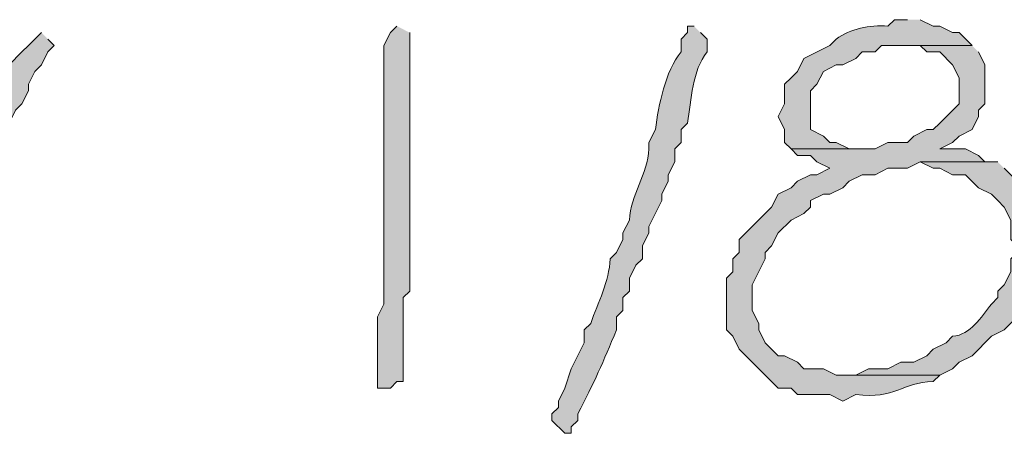
# Model space of a CAD drawing. Units: inches. Extents: x -61 to 673, y 119 to 673.
# Drawn here: x 209 to 218, y 128 to 132 of the extents above; entities that cross this region are included whole.
import ezdxf

# ---------------------------------------------------------------- set-up
doc = ezdxf.new("R2010")
doc.units = ezdxf.units.IN
doc.header["$MEASUREMENT"] = 0
doc.layers.add('Layer 1', color=7, linetype='Continuous')

msp = doc.modelspace()

# ---------------------------------------------------------------- hatches: boundary and pattern name
at = {"layer": 'Layer 1', "true_color": 0xffffff}
h = msp.add_hatch(color=7, dxfattribs=at)
edge = h.paths.add_edge_path()
edge.add_spline(control_points=[(212.3096, 131.7305), (212.3096, 131.7305), (212.25, 131.6699), (212.25, 131.6699), (212.25, 131.6699), (212.1899, 131.5498), (212.1899, 131.5498), (212.1899, 131.0898), (212.1899, 130.6299), (212.1899, 130.1699), (212.1899, 130.1699), (212.1899, 129.8701), (212.1899, 129.8701), (212.1899, 129.71), (212.1899, 129.5498), (212.1899, 129.3906), (212.1899, 129.3906), (212.1899, 129.1504), (212.1899, 129.1504), (212.1899, 129.1504), (212.1299, 129.0303), (212.1299, 129.0303), (212.1299, 129.0303), (212.1299, 128.3701), (212.1299, 128.3701), (212.1299, 128.3701), (212.25, 128.3701), (212.25, 128.3701), (212.25, 128.3701), (212.3096, 128.4297), (212.3096, 128.4297), (212.3096, 128.4297), (212.3696, 128.4297), (212.3696, 128.4297), (212.3696, 128.4297), (212.3696, 129.21), (212.3696, 129.21), (212.3696, 129.21), (212.4297, 129.2705), (212.4297, 129.2705), (212.4297, 129.2705), (212.4297, 129.3906), (212.4297, 129.3906), (212.4297, 129.5703), (212.4297, 129.75), (212.4297, 129.9297), (212.4297, 129.9297), (212.4297, 130.2305), (212.4297, 130.2305), (212.4297, 130.6504), (212.4297, 131.0703), (212.4297, 131.4902), (212.4297, 131.4902), (212.4297, 131.6699), (212.4297, 131.6699)], knot_values=[0, 0, 0, 0, 1, 1, 1, 2, 2, 2, 3, 3, 3, 4, 4, 4, 5, 5, 5, 6, 6, 6, 7, 7, 7, 8, 8, 8, 9, 9, 9, 10, 10, 10, 11, 11, 11, 12, 12, 12, 13, 13, 13, 14, 14, 14, 15, 15, 15, 16, 16, 16, 17, 17, 17, 18, 18, 18, 18], degree=3, periodic=0)
edge.add_line((212.4297, 131.6699), (212.3096, 131.7305))
h = msp.add_hatch(color=7, dxfattribs=at)
edge = h.paths.add_edge_path()
edge.add_spline(control_points=[(215.0698, 131.7305), (215.0698, 131.7305), (215.0098, 131.7305), (215.0098, 131.7305), (215.0098, 131.7305), (215.0098, 131.6699), (215.0098, 131.6699), (215.0098, 131.6699), (214.9497, 131.6104), (214.9497, 131.6104), (214.9497, 131.6104), (214.9497, 131.4902), (214.9497, 131.4902), (214.7988, 131.3086), (214.7417, 130.9971), (214.71, 130.7705), (214.71, 130.7705), (214.6499, 130.6504), (214.6499, 130.6504), (214.6499, 130.6504), (214.6499, 130.5898), (214.6499, 130.5898), (214.6367, 130.3555), (214.4829, 130.165), (214.4697, 129.9297), (214.4697, 129.9297), (214.4097, 129.8105), (214.4097, 129.8105), (214.4097, 129.8105), (214.4097, 129.75), (214.4097, 129.75), (214.4097, 129.75), (214.3496, 129.6299), (214.3496, 129.6299), (214.3496, 129.6299), (214.2896, 129.5703), (214.2896, 129.5703), (214.2837, 129.3604), (214.1777, 129.166), (214.1099, 128.9697), (214.1099, 128.9697), (214.0498, 128.9102), (214.0498, 128.9102), (214.0498, 128.9102), (214.0498, 128.79), (214.0498, 128.79), (214.0498, 128.79), (213.9297, 128.5498), (213.9297, 128.5498), (213.9297, 128.5498), (213.8696, 128.3701), (213.8696, 128.3701), (213.8696, 128.3701), (213.8096, 128.25), (213.8096, 128.25), (213.8096, 128.25), (213.8096, 128.1904), (213.8096, 128.1904), (213.8096, 128.1904), (213.75, 128.1299), (213.75, 128.1299), (213.75, 128.1299), (213.75, 128.0703), (213.75, 128.0703), (213.75, 128.0703), (213.8696, 127.9502), (213.8696, 127.9502), (213.8696, 127.9502), (213.9297, 127.9502), (213.9297, 127.9502), (213.9297, 127.9502), (213.9297, 128.0098), (213.9297, 128.0098), (213.9297, 128.0098), (213.9897, 128.0703), (213.9897, 128.0703), (213.9897, 128.0703), (213.9897, 128.1299), (213.9897, 128.1299), (214.1426, 128.418), (214.2246, 128.6133), (214.3496, 128.9102), (214.3496, 128.9102), (214.3496, 129.0303), (214.3496, 129.0303), (214.3496, 129.0303), (214.4097, 129.0898), (214.4097, 129.0898), (214.4097, 129.0898), (214.4097, 129.21), (214.4097, 129.21), (214.4097, 129.21), (214.4697, 129.2705), (214.4697, 129.2705), (214.4697, 129.2705), (214.4697, 129.3906), (214.4697, 129.3906), (214.4697, 129.3906), (214.5298, 129.5098), (214.5298, 129.5098), (214.5298, 129.5098), (214.5898, 129.5703), (214.5898, 129.5703), (214.5898, 129.5703), (214.5898, 129.6904), (214.5898, 129.6904), (214.5898, 129.6904), (214.6499, 129.8105), (214.6499, 129.8105), (214.6499, 129.8105), (214.6499, 129.8701), (214.6499, 129.8701), (214.6499, 129.8701), (214.77, 130.1104), (214.77, 130.1104), (214.77, 130.1104), (214.77, 130.1699), (214.77, 130.1699), (214.77, 130.1699), (214.8296, 130.29), (214.8296, 130.29), (214.8296, 130.29), (214.8296, 130.3506), (214.8296, 130.3506), (214.8296, 130.3506), (214.8896, 130.4697), (214.8896, 130.4697), (214.8896, 130.4697), (214.8896, 130.5898), (214.8896, 130.5898), (214.8896, 130.5898), (214.9497, 130.6504), (214.9497, 130.6504), (214.9497, 130.6504), (214.9497, 130.7705), (214.9497, 130.7705), (214.9497, 130.7705), (215.0098, 130.8301), (215.0098, 130.8301), (215.041, 131.0479), (215.0547, 131.3184), (215.1899, 131.4902), (215.1899, 131.4902), (215.1899, 131.6104), (215.1899, 131.6104), (215.1899, 131.6104), (215.1299, 131.6699), (215.1299, 131.6699)], knot_values=[0, 0, 0, 0, 1, 1, 1, 2, 2, 2, 3, 3, 3, 4, 4, 4, 5, 5, 5, 6, 6, 6, 7, 7, 7, 8, 8, 8, 9, 9, 9, 10, 10, 10, 11, 11, 11, 12, 12, 12, 13, 13, 13, 14, 14, 14, 15, 15, 15, 16, 16, 16, 17, 17, 17, 18, 18, 18, 19, 19, 19, 20, 20, 20, 21, 21, 21, 22, 22, 22, 23, 23, 23, 24, 24, 24, 25, 25, 25, 26, 26, 26, 27, 27, 27, 28, 28, 28, 29, 29, 29, 30, 30, 30, 31, 31, 31, 32, 32, 32, 33, 33, 33, 34, 34, 34, 35, 35, 35, 36, 36, 36, 37, 37, 37, 38, 38, 38, 39, 39, 39, 40, 40, 40, 41, 41, 41, 42, 42, 42, 43, 43, 43, 44, 44, 44, 45, 45, 45, 46, 46, 46, 47, 47, 47, 48, 48, 48, 49, 49, 49, 49], degree=3, periodic=0)
edge.add_line((215.1299, 131.6699), (215.0698, 131.7305))
h = msp.add_hatch(color=7, dxfattribs=at)
edge = h.paths.add_edge_path()
edge.add_spline(control_points=[(217.0498, 131.79), (217.0498, 131.79), (216.9297, 131.79), (216.9297, 131.79), (216.9297, 131.79), (216.8696, 131.7305), (216.8696, 131.7305), (216.6948, 131.7412), (216.521, 131.7061), (216.3896, 131.6104), (216.3896, 131.6104), (216.3296, 131.5498), (216.3296, 131.5498), (216.3296, 131.5498), (216.0898, 131.4297), (216.0898, 131.4297), (216.0898, 131.4297), (216.0298, 131.3105), (216.0298, 131.3105), (216.0298, 131.3105), (215.9697, 131.25), (215.9697, 131.25), (215.9697, 131.25), (215.9097, 131.1904), (215.9097, 131.1904), (215.9097, 131.1904), (215.9097, 131.0098), (215.9097, 131.0098), (215.9097, 131.0098), (215.8496, 130.8906), (215.8496, 130.8906), (215.8496, 130.8906), (215.9097, 130.7705), (215.9097, 130.7705), (215.9097, 130.7705), (215.9097, 130.6504), (215.9097, 130.6504), (215.9097, 130.6504), (215.9697, 130.5898), (215.9697, 130.5898), (215.9697, 130.5898), (216.6299, 130.5898), (216.6299, 130.5898), (216.6299, 130.5898), (216.5098, 130.5898), (216.5098, 130.5898), (216.5098, 130.5898), (216.3896, 130.6504), (216.3896, 130.6504), (216.3896, 130.6504), (216.3296, 130.6504), (216.3296, 130.6504), (216.3296, 130.6504), (216.27, 130.71), (216.27, 130.71), (216.27, 130.71), (216.1499, 130.7705), (216.1499, 130.7705), (216.1499, 130.7705), (216.1499, 131.1299), (216.1499, 131.1299), (216.1499, 131.1299), (216.21, 131.1904), (216.21, 131.1904), (216.21, 131.1904), (216.27, 131.3105), (216.27, 131.3105), (216.27, 131.3105), (216.3896, 131.3701), (216.3896, 131.3701), (216.3896, 131.3701), (216.4497, 131.3701), (216.4497, 131.3701), (216.4497, 131.3701), (216.5698, 131.4297), (216.5698, 131.4297), (216.5698, 131.4297), (216.6299, 131.4902), (216.6299, 131.4902), (216.6299, 131.4902), (216.75, 131.4902), (216.75, 131.4902), (216.75, 131.4902), (216.8096, 131.5498), (216.8096, 131.5498), (216.8096, 131.5498), (217.6499, 131.5498), (217.6499, 131.5498), (217.6499, 131.5498), (217.5298, 131.6699), (217.5298, 131.6699), (217.5298, 131.6699), (217.4697, 131.6699), (217.4697, 131.6699), (217.4697, 131.6699), (217.3496, 131.7305), (217.3496, 131.7305), (217.3496, 131.7305), (217.2896, 131.7305), (217.2896, 131.7305), (217.2896, 131.7305), (217.1699, 131.79), (217.1699, 131.79)], knot_values=[0, 0, 0, 0, 1, 1, 1, 2, 2, 2, 3, 3, 3, 4, 4, 4, 5, 5, 5, 6, 6, 6, 7, 7, 7, 8, 8, 8, 9, 9, 9, 10, 10, 10, 11, 11, 11, 12, 12, 12, 13, 13, 13, 14, 14, 14, 15, 15, 15, 16, 16, 16, 17, 17, 17, 18, 18, 18, 19, 19, 19, 20, 20, 20, 21, 21, 21, 22, 22, 22, 23, 23, 23, 24, 24, 24, 25, 25, 25, 26, 26, 26, 27, 27, 27, 28, 28, 28, 29, 29, 29, 30, 30, 30, 31, 31, 31, 32, 32, 32, 33, 33, 33, 34, 34, 34, 34], degree=3, periodic=0)
edge.add_line((217.1699, 131.79), (217.0498, 131.79))
h = msp.add_hatch(color=7, dxfattribs=at)
edge = h.paths.add_edge_path()
edge.add_spline(control_points=[(209.0098, 131.6699), (209.0098, 131.6699), (208.8896, 131.5498), (208.8896, 131.5498), (208.8896, 131.5498), (208.8296, 131.4902), (208.8296, 131.4902), (208.8296, 131.4902), (208.71, 131.3701), (208.71, 131.3701), (208.71, 131.3701), (208.5298, 131.0098), (208.5298, 131.0098), (208.5298, 131.0098), (208.4697, 130.8301), (208.4697, 130.8301), (208.4697, 130.8301), (208.4097, 130.7705), (208.4097, 130.7705), (208.4097, 130.7705), (208.4097, 130.71), (208.4097, 130.71), (208.4097, 130.71), (208.3496, 130.5898), (208.3496, 130.5898), (208.3496, 130.5898), (208.2896, 130.5303), (208.2896, 130.5303), (208.2896, 130.5303), (208.2896, 130.4697), (208.2896, 130.4697), (208.2896, 130.4697), (208.23, 130.3506), (208.23, 130.3506), (208.23, 130.3506), (208.23, 130.29), (208.23, 130.29), (208.23, 130.29), (208.1699, 130.1699), (208.1699, 130.1699), (208.1699, 130.1699), (208.1099, 130.1104), (208.1099, 130.1104), (208.1099, 130.1104), (208.1099, 129.9902), (208.1099, 129.9902), (208.1099, 129.9902), (208.0498, 129.9297), (208.0498, 129.9297), (208.0498, 129.9297), (208.0498, 129.8105), (208.0498, 129.8105), (208.0498, 129.8105), (207.9897, 129.75), (207.9897, 129.75), (207.9897, 129.75), (207.9297, 129.6299), (207.9297, 129.6299), (207.9067, 129.4473), (207.8496, 129.2666), (207.75, 129.0898), (207.75, 129.0898), (207.75, 128.9697), (207.75, 128.9697), (207.75, 128.9697), (207.6899, 128.9102), (207.6899, 128.9102), (207.6899, 128.9102), (207.6899, 128.79), (207.6899, 128.79), (207.6899, 128.79), (207.8696, 128.7305), (207.8696, 128.7305), (207.8696, 128.7305), (207.8696, 128.8506), (207.8696, 128.8506), (207.8696, 128.8506), (207.9297, 128.9102), (207.9297, 128.9102), (207.9297, 128.9102), (207.9297, 129.0303), (207.9297, 129.0303), (207.9297, 129.0303), (207.9897, 129.1504), (207.9897, 129.1504), (207.9897, 129.1504), (208.0498, 129.21), (208.0498, 129.21), (208.0498, 129.21), (208.0498, 129.3301), (208.0498, 129.3301), (208.0498, 129.3301), (208.1099, 129.4502), (208.1099, 129.4502), (208.1099, 129.4502), (208.1099, 129.5098), (208.1099, 129.5098), (208.1099, 129.5098), (208.1699, 129.6299), (208.1699, 129.6299), (208.1699, 129.6299), (208.23, 129.6904), (208.23, 129.6904), (208.23, 129.6904), (208.23, 129.8105), (208.23, 129.8105), (208.23, 129.8105), (208.2896, 129.9297), (208.2896, 129.9297), (208.2896, 129.9297), (208.3496, 129.9902), (208.3496, 129.9902), (208.3496, 129.9902), (208.3496, 130.1104), (208.3496, 130.1104), (208.3496, 130.1104), (208.4097, 130.1699), (208.4097, 130.1699), (208.4097, 130.1699), (208.4697, 130.29), (208.4697, 130.29), (208.4697, 130.29), (208.4697, 130.4102), (208.4697, 130.4102), (208.4697, 130.4102), (208.5298, 130.4697), (208.5298, 130.4697), (208.5298, 130.4697), (208.5898, 130.5898), (208.5898, 130.5898), (208.5898, 130.5898), (208.6499, 130.6504), (208.6499, 130.6504), (208.6499, 130.6504), (208.6499, 130.7705), (208.6499, 130.7705), (208.6499, 130.7705), (208.71, 130.8301), (208.71, 130.8301), (208.71, 130.8301), (208.77, 130.9502), (208.77, 130.9502), (208.77, 130.9502), (208.8296, 131.0098), (208.8296, 131.0098), (208.8296, 131.0098), (208.8896, 131.1299), (208.8896, 131.1299), (208.8896, 131.1299), (208.8896, 131.1904), (208.8896, 131.1904), (208.8896, 131.1904), (208.9497, 131.3105), (208.9497, 131.3105), (208.9497, 131.3105), (209.0098, 131.3701), (209.0098, 131.3701), (209.0098, 131.3701), (209.0698, 131.4902), (209.0698, 131.4902), (209.0698, 131.4902), (209.1299, 131.5498), (209.1299, 131.5498), (209.1299, 131.5498), (209.0698, 131.6104), (209.0698, 131.6104)], knot_values=[0, 0, 0, 0, 1, 1, 1, 2, 2, 2, 3, 3, 3, 4, 4, 4, 5, 5, 5, 6, 6, 6, 7, 7, 7, 8, 8, 8, 9, 9, 9, 10, 10, 10, 11, 11, 11, 12, 12, 12, 13, 13, 13, 14, 14, 14, 15, 15, 15, 16, 16, 16, 17, 17, 17, 18, 18, 18, 19, 19, 19, 20, 20, 20, 21, 21, 21, 22, 22, 22, 23, 23, 23, 24, 24, 24, 25, 25, 25, 26, 26, 26, 27, 27, 27, 28, 28, 28, 29, 29, 29, 30, 30, 30, 31, 31, 31, 32, 32, 32, 33, 33, 33, 34, 34, 34, 35, 35, 35, 36, 36, 36, 37, 37, 37, 38, 38, 38, 39, 39, 39, 40, 40, 40, 41, 41, 41, 42, 42, 42, 43, 43, 43, 44, 44, 44, 45, 45, 45, 46, 46, 46, 47, 47, 47, 48, 48, 48, 49, 49, 49, 50, 50, 50, 51, 51, 51, 52, 52, 52, 53, 53, 53, 54, 54, 54, 55, 55, 55, 55], degree=3, periodic=0)
edge.add_line((209.0698, 131.6104), (209.0098, 131.6699))
h = msp.add_hatch(color=7, dxfattribs=at)
edge = h.paths.add_edge_path()
edge.add_spline(control_points=[(217.6499, 131.5498), (217.6499, 131.5498), (217.0498, 131.5498), (217.0498, 131.5498), (217.0498, 131.5498), (217.1699, 131.5498), (217.1699, 131.5498), (217.1699, 131.5498), (217.23, 131.4902), (217.23, 131.4902), (217.23, 131.4902), (217.3496, 131.4902), (217.3496, 131.4902), (217.3496, 131.4902), (217.4697, 131.3701), (217.4697, 131.3701), (217.4697, 131.3701), (217.5298, 131.25), (217.5298, 131.25), (217.5298, 131.25), (217.5298, 131.0098), (217.5298, 131.0098), (217.5298, 131.0098), (217.3496, 130.8301), (217.3496, 130.8301), (217.3496, 130.8301), (217.2896, 130.7705), (217.2896, 130.7705), (217.2896, 130.7705), (217.23, 130.7705), (217.23, 130.7705), (217.23, 130.7705), (217.1099, 130.71), (217.1099, 130.71), (217.1099, 130.71), (217.0498, 130.6504), (217.0498, 130.6504), (217.0498, 130.6504), (216.8696, 130.6504), (216.8696, 130.6504), (216.8696, 130.6504), (216.75, 130.5898), (216.75, 130.5898), (216.75, 130.5898), (215.9697, 130.5898), (215.9697, 130.5898), (215.9697, 130.5898), (216.0298, 130.5303), (216.0298, 130.5303), (216.0298, 130.5303), (216.1499, 130.5303), (216.1499, 130.5303), (216.1499, 130.5303), (216.21, 130.4697), (216.21, 130.4697), (216.21, 130.4697), (216.3296, 130.4102), (216.3296, 130.4102), (216.3296, 130.4102), (216.21, 130.3506), (216.21, 130.3506), (216.21, 130.3506), (216.1499, 130.3506), (216.1499, 130.3506), (216.1499, 130.3506), (216.0298, 130.29), (216.0298, 130.29), (216.0298, 130.29), (215.9697, 130.2305), (215.9697, 130.2305), (215.9697, 130.2305), (215.8496, 130.1699), (215.8496, 130.1699), (215.8496, 130.1699), (215.7896, 130.0498), (215.7896, 130.0498), (215.7896, 130.0498), (215.5498, 129.8105), (215.5498, 129.8105), (215.5498, 129.8105), (215.4897, 129.75), (215.4897, 129.75), (215.4897, 129.75), (215.4897, 129.6299), (215.4897, 129.6299), (215.4897, 129.6299), (215.4297, 129.5703), (215.4297, 129.5703), (215.4297, 129.5703), (215.4297, 129.4502), (215.4297, 129.4502), (215.4297, 129.4502), (215.3696, 129.3906), (215.3696, 129.3906), (215.3696, 129.3906), (215.3696, 128.9102), (215.3696, 128.9102), (215.3696, 128.9102), (215.4297, 128.8506), (215.4297, 128.8506), (215.4297, 128.8506), (215.4897, 128.7305), (215.4897, 128.7305), (215.4897, 128.7305), (215.7896, 128.4297), (215.7896, 128.4297), (215.7896, 128.4297), (215.8496, 128.3701), (215.8496, 128.3701), (215.8496, 128.3701), (215.9697, 128.3701), (215.9697, 128.3701), (215.9697, 128.3701), (216.0298, 128.3105), (216.0298, 128.3105), (216.0298, 128.3105), (216.3296, 128.3105), (216.3296, 128.3105), (216.3296, 128.3105), (216.4497, 128.25), (216.4497, 128.25), (216.4497, 128.25), (216.5698, 128.3105), (216.5698, 128.3105), (216.9429, 128.2637), (216.9985, 128.4238), (217.2896, 128.4297), (217.2896, 128.4297), (217.3496, 128.4902), (217.3496, 128.4902), (217.3496, 128.4902), (216.3896, 128.4902), (216.3896, 128.4902), (216.3896, 128.4902), (216.27, 128.5498), (216.27, 128.5498), (216.27, 128.5498), (216.0898, 128.5498), (216.0898, 128.5498), (216.0898, 128.5498), (216.0298, 128.6104), (216.0298, 128.6104), (216.0298, 128.6104), (215.9097, 128.6699), (215.9097, 128.6699), (215.9097, 128.6699), (215.8496, 128.6699), (215.8496, 128.6699), (215.8496, 128.6699), (215.7896, 128.7305), (215.7896, 128.7305), (215.7896, 128.7305), (215.73, 128.79), (215.73, 128.79), (215.73, 128.79), (215.6699, 128.9102), (215.6699, 128.9102), (215.6699, 128.9102), (215.6699, 128.9697), (215.6699, 128.9697), (215.6699, 128.9697), (215.6099, 129.0898), (215.6099, 129.0898), (215.6099, 129.0898), (215.6099, 129.3301), (215.6099, 129.3301), (215.6099, 129.3301), (215.73, 129.5703), (215.73, 129.5703), (215.73, 129.5703), (215.73, 129.6299), (215.73, 129.6299), (215.73, 129.6299), (215.7896, 129.6904), (215.7896, 129.6904), (215.7896, 129.6904), (215.8496, 129.8105), (215.8496, 129.8105), (215.8496, 129.8105), (215.9697, 129.9297), (215.9697, 129.9297), (215.9697, 129.9297), (216.0898, 129.9902), (216.0898, 129.9902), (216.0898, 129.9902), (216.1499, 130.0498), (216.1499, 130.0498), (216.1499, 130.0498), (216.1499, 130.1104), (216.1499, 130.1104), (216.1499, 130.1104), (216.27, 130.1699), (216.27, 130.1699), (216.27, 130.1699), (216.3296, 130.1699), (216.3296, 130.1699), (216.3296, 130.1699), (216.4497, 130.2305), (216.4497, 130.2305), (216.4497, 130.2305), (216.5098, 130.29), (216.5098, 130.29), (216.5098, 130.29), (216.6299, 130.3506), (216.6299, 130.3506), (216.6299, 130.3506), (216.75, 130.3506), (216.75, 130.3506), (216.75, 130.3506), (216.8696, 130.4102), (216.8696, 130.4102), (216.8696, 130.4102), (217.0498, 130.4102), (217.0498, 130.4102), (217.0498, 130.4102), (217.1699, 130.4697), (217.1699, 130.4697), (217.1699, 130.4697), (217.8896, 130.4697), (217.8896, 130.4697), (217.8896, 130.4697), (217.77, 130.4697), (217.77, 130.4697), (217.77, 130.4697), (217.71, 130.5303), (217.71, 130.5303), (217.71, 130.5303), (217.5898, 130.5898), (217.5898, 130.5898), (217.5898, 130.5898), (217.3496, 130.5898), (217.3496, 130.5898), (217.3496, 130.5898), (217.4697, 130.6504), (217.4697, 130.6504), (217.4697, 130.6504), (217.5298, 130.71), (217.5298, 130.71), (217.5298, 130.71), (217.6499, 130.7705), (217.6499, 130.7705), (217.6499, 130.7705), (217.71, 130.8906), (217.71, 130.8906), (217.71, 130.8906), (217.71, 130.9502), (217.71, 130.9502), (217.71, 130.9502), (217.77, 131.0098), (217.77, 131.0098), (217.77, 131.0098), (217.77, 131.3701), (217.77, 131.3701), (217.77, 131.3701), (217.71, 131.4902), (217.71, 131.4902)], knot_values=[0, 0, 0, 0, 1, 1, 1, 2, 2, 2, 3, 3, 3, 4, 4, 4, 5, 5, 5, 6, 6, 6, 7, 7, 7, 8, 8, 8, 9, 9, 9, 10, 10, 10, 11, 11, 11, 12, 12, 12, 13, 13, 13, 14, 14, 14, 15, 15, 15, 16, 16, 16, 17, 17, 17, 18, 18, 18, 19, 19, 19, 20, 20, 20, 21, 21, 21, 22, 22, 22, 23, 23, 23, 24, 24, 24, 25, 25, 25, 26, 26, 26, 27, 27, 27, 28, 28, 28, 29, 29, 29, 30, 30, 30, 31, 31, 31, 32, 32, 32, 33, 33, 33, 34, 34, 34, 35, 35, 35, 36, 36, 36, 37, 37, 37, 38, 38, 38, 39, 39, 39, 40, 40, 40, 41, 41, 41, 42, 42, 42, 43, 43, 43, 44, 44, 44, 45, 45, 45, 46, 46, 46, 47, 47, 47, 48, 48, 48, 49, 49, 49, 50, 50, 50, 51, 51, 51, 52, 52, 52, 53, 53, 53, 54, 54, 54, 55, 55, 55, 56, 56, 56, 57, 57, 57, 58, 58, 58, 59, 59, 59, 60, 60, 60, 61, 61, 61, 62, 62, 62, 63, 63, 63, 64, 64, 64, 65, 65, 65, 66, 66, 66, 67, 67, 67, 68, 68, 68, 69, 69, 69, 70, 70, 70, 71, 71, 71, 72, 72, 72, 73, 73, 73, 74, 74, 74, 75, 75, 75, 76, 76, 76, 77, 77, 77, 78, 78, 78, 79, 79, 79, 80, 80, 80, 81, 81, 81, 82, 82, 82, 83, 83, 83, 84, 84, 84, 85, 85, 85, 85], degree=3, periodic=0)
edge.add_line((217.71, 131.4902), (217.6499, 131.5498))
h = msp.add_hatch(color=7, dxfattribs=at)
edge = h.paths.add_edge_path()
edge.add_spline(control_points=[(217.8896, 130.4697), (217.8896, 130.4697), (217.1699, 130.4697), (217.1699, 130.4697), (217.1699, 130.4697), (217.2896, 130.4102), (217.2896, 130.4102), (217.2896, 130.4102), (217.3496, 130.4102), (217.3496, 130.4102), (217.3496, 130.4102), (217.4697, 130.3506), (217.4697, 130.3506), (217.4697, 130.3506), (217.5898, 130.3506), (217.5898, 130.3506), (217.5898, 130.3506), (217.71, 130.2305), (217.71, 130.2305), (217.71, 130.2305), (217.8296, 130.1699), (217.8296, 130.1699), (217.8296, 130.1699), (217.8896, 130.1104), (217.8896, 130.1104), (217.8896, 130.1104), (217.9497, 130.0498), (217.9497, 130.0498), (217.9497, 130.0498), (218.0098, 129.9297), (218.0098, 129.9297), (218.0098, 129.9297), (218.0098, 129.75), (218.0098, 129.75), (218.0098, 129.75), (218.0698, 129.6904), (218.0698, 129.6904), (218.0698, 129.6904), (218.0698, 129.6299), (218.0698, 129.6299), (218.0698, 129.6299), (218.0098, 129.5703), (218.0098, 129.5703), (218.0098, 129.5703), (218.0098, 129.4502), (218.0098, 129.4502), (218.0098, 129.4502), (217.9497, 129.3301), (217.9497, 129.3301), (217.9497, 129.3301), (217.8896, 129.2705), (217.8896, 129.2705), (217.8896, 129.2705), (217.8896, 129.21), (217.8896, 129.21), (217.8896, 129.21), (217.8296, 129.1504), (217.8296, 129.1504), (217.7339, 129.0254), (217.6367, 128.8662), (217.4697, 128.8506), (217.4697, 128.8506), (217.4097, 128.79), (217.4097, 128.79), (217.4097, 128.79), (217.2896, 128.7305), (217.2896, 128.7305), (217.2896, 128.7305), (217.23, 128.6699), (217.23, 128.6699), (217.23, 128.6699), (217.1099, 128.6104), (217.1099, 128.6104), (217.1099, 128.6104), (216.9897, 128.6104), (216.9897, 128.6104), (216.9897, 128.6104), (216.8696, 128.5498), (216.8696, 128.5498), (216.8696, 128.5498), (216.6899, 128.5498), (216.6899, 128.5498), (216.6899, 128.5498), (216.5698, 128.4902), (216.5698, 128.4902), (216.5698, 128.4902), (216.4497, 128.4902), (216.4497, 128.4902), (216.4497, 128.4902), (217.3496, 128.4902), (217.3496, 128.4902), (217.3496, 128.4902), (217.4697, 128.5498), (217.4697, 128.5498), (217.4697, 128.5498), (217.5298, 128.6104), (217.5298, 128.6104), (217.5298, 128.6104), (217.6499, 128.6699), (217.6499, 128.6699), (217.6499, 128.6699), (217.8296, 128.8506), (217.8296, 128.8506), (217.8296, 128.8506), (217.9497, 128.9102), (217.9497, 128.9102), (217.9497, 128.9102), (218.0698, 129.0303), (218.0698, 129.0303), (218.0698, 129.0303), (218.1299, 129.1504), (218.1299, 129.1504), (218.1299, 129.1504), (218.1299, 129.21), (218.1299, 129.21), (218.1299, 129.21), (218.1899, 129.2705), (218.1899, 129.2705), (218.1899, 129.2705), (218.1899, 129.3301), (218.1899, 129.3301), (218.1899, 129.3301), (218.2495, 129.3906), (218.2495, 129.3906), (218.2495, 129.3906), (218.2495, 129.5098), (218.2495, 129.5098), (218.2495, 129.5098), (218.3096, 129.6299), (218.3096, 129.6299), (218.3096, 129.6299), (218.3096, 129.75), (218.3096, 129.75), (218.3096, 129.75), (218.2495, 129.8701), (218.2495, 129.8701), (218.2495, 129.8701), (218.2495, 129.9902), (218.2495, 129.9902), (218.2495, 129.9902), (218.1899, 130.0498), (218.1899, 130.0498), (218.1899, 130.0498), (218.1899, 130.1699), (218.1899, 130.1699), (218.1899, 130.1699), (217.9497, 130.4102), (217.9497, 130.4102)], knot_values=[0, 0, 0, 0, 1, 1, 1, 2, 2, 2, 3, 3, 3, 4, 4, 4, 5, 5, 5, 6, 6, 6, 7, 7, 7, 8, 8, 8, 9, 9, 9, 10, 10, 10, 11, 11, 11, 12, 12, 12, 13, 13, 13, 14, 14, 14, 15, 15, 15, 16, 16, 16, 17, 17, 17, 18, 18, 18, 19, 19, 19, 20, 20, 20, 21, 21, 21, 22, 22, 22, 23, 23, 23, 24, 24, 24, 25, 25, 25, 26, 26, 26, 27, 27, 27, 28, 28, 28, 29, 29, 29, 30, 30, 30, 31, 31, 31, 32, 32, 32, 33, 33, 33, 34, 34, 34, 35, 35, 35, 36, 36, 36, 37, 37, 37, 38, 38, 38, 39, 39, 39, 40, 40, 40, 41, 41, 41, 42, 42, 42, 43, 43, 43, 44, 44, 44, 45, 45, 45, 46, 46, 46, 47, 47, 47, 48, 48, 48, 49, 49, 49, 49], degree=3, periodic=0)
edge.add_line((217.9497, 130.4102), (217.8896, 130.4697))

# ---------------------------------------------------------------- linework, layer by layer
at = {"layer": 'Layer 1', "lineweight": 0}
for points, knots in [([(212.3096, 131.7305), (212.3096, 131.7305), (212.25, 131.6699), (212.25, 131.6699), (212.25, 131.6699), (212.1899, 131.5498), (212.1899, 131.5498), (212.1899, 131.0898), (212.1899, 130.6299), (212.1899, 130.1699), (212.1899, 130.1699), (212.1899, 129.8701), (212.1899, 129.8701), (212.1899, 129.71), (212.1899, 129.5498), (212.1899, 129.3906), (212.1899, 129.3906), (212.1899, 129.1504), (212.1899, 129.1504), (212.1899, 129.1504), (212.1299, 129.0303), (212.1299, 129.0303), (212.1299, 129.0303), (212.1299, 128.3701), (212.1299, 128.3701), (212.1299, 128.3701), (212.25, 128.3701), (212.25, 128.3701), (212.25, 128.3701), (212.3096, 128.4297), (212.3096, 128.4297), (212.3096, 128.4297), (212.3696, 128.4297), (212.3696, 128.4297), (212.3696, 128.4297), (212.3696, 129.21), (212.3696, 129.21), (212.3696, 129.21), (212.4297, 129.2705), (212.4297, 129.2705), (212.4297, 129.2705), (212.4297, 129.3906), (212.4297, 129.3906), (212.4297, 129.5703), (212.4297, 129.75), (212.4297, 129.9297), (212.4297, 129.9297), (212.4297, 130.2305), (212.4297, 130.2305), (212.4297, 130.6504), (212.4297, 131.0703), (212.4297, 131.4902), (212.4297, 131.4902), (212.4297, 131.6699), (212.4297, 131.6699)], [0, 0, 0, 0, 1, 1, 1, 2, 2, 2, 3, 3, 3, 4, 4, 4, 5, 5, 5, 6, 6, 6, 7, 7, 7, 8, 8, 8, 9, 9, 9, 10, 10, 10, 11, 11, 11, 12, 12, 12, 13, 13, 13, 14, 14, 14, 15, 15, 15, 16, 16, 16, 17, 17, 17, 18, 18, 18, 18]), ([(215.0698, 131.7305), (215.0698, 131.7305), (215.0098, 131.7305), (215.0098, 131.7305), (215.0098, 131.7305), (215.0098, 131.6699), (215.0098, 131.6699), (215.0098, 131.6699), (214.9497, 131.6104), (214.9497, 131.6104), (214.9497, 131.6104), (214.9497, 131.4902), (214.9497, 131.4902), (214.7988, 131.3086), (214.7417, 130.9971), (214.71, 130.7705), (214.71, 130.7705), (214.6499, 130.6504), (214.6499, 130.6504), (214.6499, 130.6504), (214.6499, 130.5898), (214.6499, 130.5898), (214.6367, 130.3555), (214.4829, 130.165), (214.4697, 129.9297), (214.4697, 129.9297), (214.4097, 129.8105), (214.4097, 129.8105), (214.4097, 129.8105), (214.4097, 129.75), (214.4097, 129.75), (214.4097, 129.75), (214.3496, 129.6299), (214.3496, 129.6299), (214.3496, 129.6299), (214.2896, 129.5703), (214.2896, 129.5703), (214.2837, 129.3604), (214.1777, 129.166), (214.1099, 128.9697), (214.1099, 128.9697), (214.0498, 128.9102), (214.0498, 128.9102), (214.0498, 128.9102), (214.0498, 128.79), (214.0498, 128.79), (214.0498, 128.79), (213.9297, 128.5498), (213.9297, 128.5498), (213.9297, 128.5498), (213.8696, 128.3701), (213.8696, 128.3701), (213.8696, 128.3701), (213.8096, 128.25), (213.8096, 128.25), (213.8096, 128.25), (213.8096, 128.1904), (213.8096, 128.1904), (213.8096, 128.1904), (213.75, 128.1299), (213.75, 128.1299), (213.75, 128.1299), (213.75, 128.0703), (213.75, 128.0703), (213.75, 128.0703), (213.8696, 127.9502), (213.8696, 127.9502), (213.8696, 127.9502), (213.9297, 127.9502), (213.9297, 127.9502), (213.9297, 127.9502), (213.9297, 128.0098), (213.9297, 128.0098), (213.9297, 128.0098), (213.9897, 128.0703), (213.9897, 128.0703), (213.9897, 128.0703), (213.9897, 128.1299), (213.9897, 128.1299), (214.1426, 128.418), (214.2246, 128.6133), (214.3496, 128.9102), (214.3496, 128.9102), (214.3496, 129.0303), (214.3496, 129.0303), (214.3496, 129.0303), (214.4097, 129.0898), (214.4097, 129.0898), (214.4097, 129.0898), (214.4097, 129.21), (214.4097, 129.21), (214.4097, 129.21), (214.4697, 129.2705), (214.4697, 129.2705), (214.4697, 129.2705), (214.4697, 129.3906), (214.4697, 129.3906), (214.4697, 129.3906), (214.5298, 129.5098), (214.5298, 129.5098), (214.5298, 129.5098), (214.5898, 129.5703), (214.5898, 129.5703), (214.5898, 129.5703), (214.5898, 129.6904), (214.5898, 129.6904), (214.5898, 129.6904), (214.6499, 129.8105), (214.6499, 129.8105), (214.6499, 129.8105), (214.6499, 129.8701), (214.6499, 129.8701), (214.6499, 129.8701), (214.77, 130.1104), (214.77, 130.1104), (214.77, 130.1104), (214.77, 130.1699), (214.77, 130.1699), (214.77, 130.1699), (214.8296, 130.29), (214.8296, 130.29), (214.8296, 130.29), (214.8296, 130.3506), (214.8296, 130.3506), (214.8296, 130.3506), (214.8896, 130.4697), (214.8896, 130.4697), (214.8896, 130.4697), (214.8896, 130.5898), (214.8896, 130.5898), (214.8896, 130.5898), (214.9497, 130.6504), (214.9497, 130.6504), (214.9497, 130.6504), (214.9497, 130.7705), (214.9497, 130.7705), (214.9497, 130.7705), (215.0098, 130.8301), (215.0098, 130.8301), (215.041, 131.0479), (215.0547, 131.3184), (215.1899, 131.4902), (215.1899, 131.4902), (215.1899, 131.6104), (215.1899, 131.6104), (215.1899, 131.6104), (215.1299, 131.6699), (215.1299, 131.6699)], [0, 0, 0, 0, 1, 1, 1, 2, 2, 2, 3, 3, 3, 4, 4, 4, 5, 5, 5, 6, 6, 6, 7, 7, 7, 8, 8, 8, 9, 9, 9, 10, 10, 10, 11, 11, 11, 12, 12, 12, 13, 13, 13, 14, 14, 14, 15, 15, 15, 16, 16, 16, 17, 17, 17, 18, 18, 18, 19, 19, 19, 20, 20, 20, 21, 21, 21, 22, 22, 22, 23, 23, 23, 24, 24, 24, 25, 25, 25, 26, 26, 26, 27, 27, 27, 28, 28, 28, 29, 29, 29, 30, 30, 30, 31, 31, 31, 32, 32, 32, 33, 33, 33, 34, 34, 34, 35, 35, 35, 36, 36, 36, 37, 37, 37, 38, 38, 38, 39, 39, 39, 40, 40, 40, 41, 41, 41, 42, 42, 42, 43, 43, 43, 44, 44, 44, 45, 45, 45, 46, 46, 46, 47, 47, 47, 48, 48, 48, 49, 49, 49, 49]), ([(217.0498, 131.79), (217.0498, 131.79), (216.9297, 131.79), (216.9297, 131.79), (216.9297, 131.79), (216.8696, 131.7305), (216.8696, 131.7305), (216.6948, 131.7412), (216.521, 131.7061), (216.3896, 131.6104), (216.3896, 131.6104), (216.3296, 131.5498), (216.3296, 131.5498), (216.3296, 131.5498), (216.0898, 131.4297), (216.0898, 131.4297), (216.0898, 131.4297), (216.0298, 131.3105), (216.0298, 131.3105), (216.0298, 131.3105), (215.9697, 131.25), (215.9697, 131.25), (215.9697, 131.25), (215.9097, 131.1904), (215.9097, 131.1904), (215.9097, 131.1904), (215.9097, 131.0098), (215.9097, 131.0098), (215.9097, 131.0098), (215.8496, 130.8906), (215.8496, 130.8906), (215.8496, 130.8906), (215.9097, 130.7705), (215.9097, 130.7705), (215.9097, 130.7705), (215.9097, 130.6504), (215.9097, 130.6504), (215.9097, 130.6504), (215.9697, 130.5898), (215.9697, 130.5898), (215.9697, 130.5898), (216.6299, 130.5898), (216.6299, 130.5898), (216.6299, 130.5898), (216.5098, 130.5898), (216.5098, 130.5898), (216.5098, 130.5898), (216.3896, 130.6504), (216.3896, 130.6504), (216.3896, 130.6504), (216.3296, 130.6504), (216.3296, 130.6504), (216.3296, 130.6504), (216.27, 130.71), (216.27, 130.71), (216.27, 130.71), (216.1499, 130.7705), (216.1499, 130.7705), (216.1499, 130.7705), (216.1499, 131.1299), (216.1499, 131.1299), (216.1499, 131.1299), (216.21, 131.1904), (216.21, 131.1904), (216.21, 131.1904), (216.27, 131.3105), (216.27, 131.3105), (216.27, 131.3105), (216.3896, 131.3701), (216.3896, 131.3701), (216.3896, 131.3701), (216.4497, 131.3701), (216.4497, 131.3701), (216.4497, 131.3701), (216.5698, 131.4297), (216.5698, 131.4297), (216.5698, 131.4297), (216.6299, 131.4902), (216.6299, 131.4902), (216.6299, 131.4902), (216.75, 131.4902), (216.75, 131.4902), (216.75, 131.4902), (216.8096, 131.5498), (216.8096, 131.5498), (216.8096, 131.5498), (217.6499, 131.5498), (217.6499, 131.5498), (217.6499, 131.5498), (217.5298, 131.6699), (217.5298, 131.6699), (217.5298, 131.6699), (217.4697, 131.6699), (217.4697, 131.6699), (217.4697, 131.6699), (217.3496, 131.7305), (217.3496, 131.7305), (217.3496, 131.7305), (217.2896, 131.7305), (217.2896, 131.7305), (217.2896, 131.7305), (217.1699, 131.79), (217.1699, 131.79)], [0, 0, 0, 0, 1, 1, 1, 2, 2, 2, 3, 3, 3, 4, 4, 4, 5, 5, 5, 6, 6, 6, 7, 7, 7, 8, 8, 8, 9, 9, 9, 10, 10, 10, 11, 11, 11, 12, 12, 12, 13, 13, 13, 14, 14, 14, 15, 15, 15, 16, 16, 16, 17, 17, 17, 18, 18, 18, 19, 19, 19, 20, 20, 20, 21, 21, 21, 22, 22, 22, 23, 23, 23, 24, 24, 24, 25, 25, 25, 26, 26, 26, 27, 27, 27, 28, 28, 28, 29, 29, 29, 30, 30, 30, 31, 31, 31, 32, 32, 32, 33, 33, 33, 34, 34, 34, 34]), ([(209.0098, 131.6699), (209.0098, 131.6699), (208.8896, 131.5498), (208.8896, 131.5498), (208.8896, 131.5498), (208.8296, 131.4902), (208.8296, 131.4902), (208.8296, 131.4902), (208.71, 131.3701), (208.71, 131.3701), (208.71, 131.3701), (208.5298, 131.0098), (208.5298, 131.0098), (208.5298, 131.0098), (208.4697, 130.8301), (208.4697, 130.8301), (208.4697, 130.8301), (208.4097, 130.7705), (208.4097, 130.7705), (208.4097, 130.7705), (208.4097, 130.71), (208.4097, 130.71), (208.4097, 130.71), (208.3496, 130.5898), (208.3496, 130.5898), (208.3496, 130.5898), (208.2896, 130.5303), (208.2896, 130.5303), (208.2896, 130.5303), (208.2896, 130.4697), (208.2896, 130.4697), (208.2896, 130.4697), (208.23, 130.3506), (208.23, 130.3506), (208.23, 130.3506), (208.23, 130.29), (208.23, 130.29), (208.23, 130.29), (208.1699, 130.1699), (208.1699, 130.1699), (208.1699, 130.1699), (208.1099, 130.1104), (208.1099, 130.1104), (208.1099, 130.1104), (208.1099, 129.9902), (208.1099, 129.9902), (208.1099, 129.9902), (208.0498, 129.9297), (208.0498, 129.9297), (208.0498, 129.9297), (208.0498, 129.8105), (208.0498, 129.8105), (208.0498, 129.8105), (207.9897, 129.75), (207.9897, 129.75), (207.9897, 129.75), (207.9297, 129.6299), (207.9297, 129.6299), (207.9067, 129.4473), (207.8496, 129.2666), (207.75, 129.0898), (207.75, 129.0898), (207.75, 128.9697), (207.75, 128.9697), (207.75, 128.9697), (207.6899, 128.9102), (207.6899, 128.9102), (207.6899, 128.9102), (207.6899, 128.79), (207.6899, 128.79), (207.6899, 128.79), (207.8696, 128.7305), (207.8696, 128.7305), (207.8696, 128.7305), (207.8696, 128.8506), (207.8696, 128.8506), (207.8696, 128.8506), (207.9297, 128.9102), (207.9297, 128.9102), (207.9297, 128.9102), (207.9297, 129.0303), (207.9297, 129.0303), (207.9297, 129.0303), (207.9897, 129.1504), (207.9897, 129.1504), (207.9897, 129.1504), (208.0498, 129.21), (208.0498, 129.21), (208.0498, 129.21), (208.0498, 129.3301), (208.0498, 129.3301), (208.0498, 129.3301), (208.1099, 129.4502), (208.1099, 129.4502), (208.1099, 129.4502), (208.1099, 129.5098), (208.1099, 129.5098), (208.1099, 129.5098), (208.1699, 129.6299), (208.1699, 129.6299), (208.1699, 129.6299), (208.23, 129.6904), (208.23, 129.6904), (208.23, 129.6904), (208.23, 129.8105), (208.23, 129.8105), (208.23, 129.8105), (208.2896, 129.9297), (208.2896, 129.9297), (208.2896, 129.9297), (208.3496, 129.9902), (208.3496, 129.9902), (208.3496, 129.9902), (208.3496, 130.1104), (208.3496, 130.1104), (208.3496, 130.1104), (208.4097, 130.1699), (208.4097, 130.1699), (208.4097, 130.1699), (208.4697, 130.29), (208.4697, 130.29), (208.4697, 130.29), (208.4697, 130.4102), (208.4697, 130.4102), (208.4697, 130.4102), (208.5298, 130.4697), (208.5298, 130.4697), (208.5298, 130.4697), (208.5898, 130.5898), (208.5898, 130.5898), (208.5898, 130.5898), (208.6499, 130.6504), (208.6499, 130.6504), (208.6499, 130.6504), (208.6499, 130.7705), (208.6499, 130.7705), (208.6499, 130.7705), (208.71, 130.8301), (208.71, 130.8301), (208.71, 130.8301), (208.77, 130.9502), (208.77, 130.9502), (208.77, 130.9502), (208.8296, 131.0098), (208.8296, 131.0098), (208.8296, 131.0098), (208.8896, 131.1299), (208.8896, 131.1299), (208.8896, 131.1299), (208.8896, 131.1904), (208.8896, 131.1904), (208.8896, 131.1904), (208.9497, 131.3105), (208.9497, 131.3105), (208.9497, 131.3105), (209.0098, 131.3701), (209.0098, 131.3701), (209.0098, 131.3701), (209.0698, 131.4902), (209.0698, 131.4902), (209.0698, 131.4902), (209.1299, 131.5498), (209.1299, 131.5498), (209.1299, 131.5498), (209.0698, 131.6104), (209.0698, 131.6104)], [0, 0, 0, 0, 1, 1, 1, 2, 2, 2, 3, 3, 3, 4, 4, 4, 5, 5, 5, 6, 6, 6, 7, 7, 7, 8, 8, 8, 9, 9, 9, 10, 10, 10, 11, 11, 11, 12, 12, 12, 13, 13, 13, 14, 14, 14, 15, 15, 15, 16, 16, 16, 17, 17, 17, 18, 18, 18, 19, 19, 19, 20, 20, 20, 21, 21, 21, 22, 22, 22, 23, 23, 23, 24, 24, 24, 25, 25, 25, 26, 26, 26, 27, 27, 27, 28, 28, 28, 29, 29, 29, 30, 30, 30, 31, 31, 31, 32, 32, 32, 33, 33, 33, 34, 34, 34, 35, 35, 35, 36, 36, 36, 37, 37, 37, 38, 38, 38, 39, 39, 39, 40, 40, 40, 41, 41, 41, 42, 42, 42, 43, 43, 43, 44, 44, 44, 45, 45, 45, 46, 46, 46, 47, 47, 47, 48, 48, 48, 49, 49, 49, 50, 50, 50, 51, 51, 51, 52, 52, 52, 53, 53, 53, 54, 54, 54, 55, 55, 55, 55]), ([(217.6499, 131.5498), (217.6499, 131.5498), (217.0498, 131.5498), (217.0498, 131.5498), (217.0498, 131.5498), (217.1699, 131.5498), (217.1699, 131.5498), (217.1699, 131.5498), (217.23, 131.4902), (217.23, 131.4902), (217.23, 131.4902), (217.3496, 131.4902), (217.3496, 131.4902), (217.3496, 131.4902), (217.4697, 131.3701), (217.4697, 131.3701), (217.4697, 131.3701), (217.5298, 131.25), (217.5298, 131.25), (217.5298, 131.25), (217.5298, 131.0098), (217.5298, 131.0098), (217.5298, 131.0098), (217.3496, 130.8301), (217.3496, 130.8301), (217.3496, 130.8301), (217.2896, 130.7705), (217.2896, 130.7705), (217.2896, 130.7705), (217.23, 130.7705), (217.23, 130.7705), (217.23, 130.7705), (217.1099, 130.71), (217.1099, 130.71), (217.1099, 130.71), (217.0498, 130.6504), (217.0498, 130.6504), (217.0498, 130.6504), (216.8696, 130.6504), (216.8696, 130.6504), (216.8696, 130.6504), (216.75, 130.5898), (216.75, 130.5898), (216.75, 130.5898), (215.9697, 130.5898), (215.9697, 130.5898), (215.9697, 130.5898), (216.0298, 130.5303), (216.0298, 130.5303), (216.0298, 130.5303), (216.1499, 130.5303), (216.1499, 130.5303), (216.1499, 130.5303), (216.21, 130.4697), (216.21, 130.4697), (216.21, 130.4697), (216.3296, 130.4102), (216.3296, 130.4102), (216.3296, 130.4102), (216.21, 130.3506), (216.21, 130.3506), (216.21, 130.3506), (216.1499, 130.3506), (216.1499, 130.3506), (216.1499, 130.3506), (216.0298, 130.29), (216.0298, 130.29), (216.0298, 130.29), (215.9697, 130.2305), (215.9697, 130.2305), (215.9697, 130.2305), (215.8496, 130.1699), (215.8496, 130.1699), (215.8496, 130.1699), (215.7896, 130.0498), (215.7896, 130.0498), (215.7896, 130.0498), (215.5498, 129.8105), (215.5498, 129.8105), (215.5498, 129.8105), (215.4897, 129.75), (215.4897, 129.75), (215.4897, 129.75), (215.4897, 129.6299), (215.4897, 129.6299), (215.4897, 129.6299), (215.4297, 129.5703), (215.4297, 129.5703), (215.4297, 129.5703), (215.4297, 129.4502), (215.4297, 129.4502), (215.4297, 129.4502), (215.3696, 129.3906), (215.3696, 129.3906), (215.3696, 129.3906), (215.3696, 128.9102), (215.3696, 128.9102), (215.3696, 128.9102), (215.4297, 128.8506), (215.4297, 128.8506), (215.4297, 128.8506), (215.4897, 128.7305), (215.4897, 128.7305), (215.4897, 128.7305), (215.7896, 128.4297), (215.7896, 128.4297), (215.7896, 128.4297), (215.8496, 128.3701), (215.8496, 128.3701), (215.8496, 128.3701), (215.9697, 128.3701), (215.9697, 128.3701), (215.9697, 128.3701), (216.0298, 128.3105), (216.0298, 128.3105), (216.0298, 128.3105), (216.3296, 128.3105), (216.3296, 128.3105), (216.3296, 128.3105), (216.4497, 128.25), (216.4497, 128.25), (216.4497, 128.25), (216.5698, 128.3105), (216.5698, 128.3105), (216.9429, 128.2637), (216.9985, 128.4238), (217.2896, 128.4297), (217.2896, 128.4297), (217.3496, 128.4902), (217.3496, 128.4902), (217.3496, 128.4902), (216.3896, 128.4902), (216.3896, 128.4902), (216.3896, 128.4902), (216.27, 128.5498), (216.27, 128.5498), (216.27, 128.5498), (216.0898, 128.5498), (216.0898, 128.5498), (216.0898, 128.5498), (216.0298, 128.6104), (216.0298, 128.6104), (216.0298, 128.6104), (215.9097, 128.6699), (215.9097, 128.6699), (215.9097, 128.6699), (215.8496, 128.6699), (215.8496, 128.6699), (215.8496, 128.6699), (215.7896, 128.7305), (215.7896, 128.7305), (215.7896, 128.7305), (215.73, 128.79), (215.73, 128.79), (215.73, 128.79), (215.6699, 128.9102), (215.6699, 128.9102), (215.6699, 128.9102), (215.6699, 128.9697), (215.6699, 128.9697), (215.6699, 128.9697), (215.6099, 129.0898), (215.6099, 129.0898), (215.6099, 129.0898), (215.6099, 129.3301), (215.6099, 129.3301), (215.6099, 129.3301), (215.73, 129.5703), (215.73, 129.5703), (215.73, 129.5703), (215.73, 129.6299), (215.73, 129.6299), (215.73, 129.6299), (215.7896, 129.6904), (215.7896, 129.6904), (215.7896, 129.6904), (215.8496, 129.8105), (215.8496, 129.8105), (215.8496, 129.8105), (215.9697, 129.9297), (215.9697, 129.9297), (215.9697, 129.9297), (216.0898, 129.9902), (216.0898, 129.9902), (216.0898, 129.9902), (216.1499, 130.0498), (216.1499, 130.0498), (216.1499, 130.0498), (216.1499, 130.1104), (216.1499, 130.1104), (216.1499, 130.1104), (216.27, 130.1699), (216.27, 130.1699), (216.27, 130.1699), (216.3296, 130.1699), (216.3296, 130.1699), (216.3296, 130.1699), (216.4497, 130.2305), (216.4497, 130.2305), (216.4497, 130.2305), (216.5098, 130.29), (216.5098, 130.29), (216.5098, 130.29), (216.6299, 130.3506), (216.6299, 130.3506), (216.6299, 130.3506), (216.75, 130.3506), (216.75, 130.3506), (216.75, 130.3506), (216.8696, 130.4102), (216.8696, 130.4102), (216.8696, 130.4102), (217.0498, 130.4102), (217.0498, 130.4102), (217.0498, 130.4102), (217.1699, 130.4697), (217.1699, 130.4697), (217.1699, 130.4697), (217.8896, 130.4697), (217.8896, 130.4697), (217.8896, 130.4697), (217.77, 130.4697), (217.77, 130.4697), (217.77, 130.4697), (217.71, 130.5303), (217.71, 130.5303), (217.71, 130.5303), (217.5898, 130.5898), (217.5898, 130.5898), (217.5898, 130.5898), (217.3496, 130.5898), (217.3496, 130.5898), (217.3496, 130.5898), (217.4697, 130.6504), (217.4697, 130.6504), (217.4697, 130.6504), (217.5298, 130.71), (217.5298, 130.71), (217.5298, 130.71), (217.6499, 130.7705), (217.6499, 130.7705), (217.6499, 130.7705), (217.71, 130.8906), (217.71, 130.8906), (217.71, 130.8906), (217.71, 130.9502), (217.71, 130.9502), (217.71, 130.9502), (217.77, 131.0098), (217.77, 131.0098), (217.77, 131.0098), (217.77, 131.3701), (217.77, 131.3701), (217.77, 131.3701), (217.71, 131.4902), (217.71, 131.4902)], [0, 0, 0, 0, 1, 1, 1, 2, 2, 2, 3, 3, 3, 4, 4, 4, 5, 5, 5, 6, 6, 6, 7, 7, 7, 8, 8, 8, 9, 9, 9, 10, 10, 10, 11, 11, 11, 12, 12, 12, 13, 13, 13, 14, 14, 14, 15, 15, 15, 16, 16, 16, 17, 17, 17, 18, 18, 18, 19, 19, 19, 20, 20, 20, 21, 21, 21, 22, 22, 22, 23, 23, 23, 24, 24, 24, 25, 25, 25, 26, 26, 26, 27, 27, 27, 28, 28, 28, 29, 29, 29, 30, 30, 30, 31, 31, 31, 32, 32, 32, 33, 33, 33, 34, 34, 34, 35, 35, 35, 36, 36, 36, 37, 37, 37, 38, 38, 38, 39, 39, 39, 40, 40, 40, 41, 41, 41, 42, 42, 42, 43, 43, 43, 44, 44, 44, 45, 45, 45, 46, 46, 46, 47, 47, 47, 48, 48, 48, 49, 49, 49, 50, 50, 50, 51, 51, 51, 52, 52, 52, 53, 53, 53, 54, 54, 54, 55, 55, 55, 56, 56, 56, 57, 57, 57, 58, 58, 58, 59, 59, 59, 60, 60, 60, 61, 61, 61, 62, 62, 62, 63, 63, 63, 64, 64, 64, 65, 65, 65, 66, 66, 66, 67, 67, 67, 68, 68, 68, 69, 69, 69, 70, 70, 70, 71, 71, 71, 72, 72, 72, 73, 73, 73, 74, 74, 74, 75, 75, 75, 76, 76, 76, 77, 77, 77, 78, 78, 78, 79, 79, 79, 80, 80, 80, 81, 81, 81, 82, 82, 82, 83, 83, 83, 84, 84, 84, 85, 85, 85, 85]), ([(217.8896, 130.4697), (217.8896, 130.4697), (217.1699, 130.4697), (217.1699, 130.4697), (217.1699, 130.4697), (217.2896, 130.4102), (217.2896, 130.4102), (217.2896, 130.4102), (217.3496, 130.4102), (217.3496, 130.4102), (217.3496, 130.4102), (217.4697, 130.3506), (217.4697, 130.3506), (217.4697, 130.3506), (217.5898, 130.3506), (217.5898, 130.3506), (217.5898, 130.3506), (217.71, 130.2305), (217.71, 130.2305), (217.71, 130.2305), (217.8296, 130.1699), (217.8296, 130.1699), (217.8296, 130.1699), (217.8896, 130.1104), (217.8896, 130.1104), (217.8896, 130.1104), (217.9497, 130.0498), (217.9497, 130.0498), (217.9497, 130.0498), (218.0098, 129.9297), (218.0098, 129.9297), (218.0098, 129.9297), (218.0098, 129.75), (218.0098, 129.75), (218.0098, 129.75), (218.0698, 129.6904), (218.0698, 129.6904), (218.0698, 129.6904), (218.0698, 129.6299), (218.0698, 129.6299), (218.0698, 129.6299), (218.0098, 129.5703), (218.0098, 129.5703), (218.0098, 129.5703), (218.0098, 129.4502), (218.0098, 129.4502), (218.0098, 129.4502), (217.9497, 129.3301), (217.9497, 129.3301), (217.9497, 129.3301), (217.8896, 129.2705), (217.8896, 129.2705), (217.8896, 129.2705), (217.8896, 129.21), (217.8896, 129.21), (217.8896, 129.21), (217.8296, 129.1504), (217.8296, 129.1504), (217.7339, 129.0254), (217.6367, 128.8662), (217.4697, 128.8506), (217.4697, 128.8506), (217.4097, 128.79), (217.4097, 128.79), (217.4097, 128.79), (217.2896, 128.7305), (217.2896, 128.7305), (217.2896, 128.7305), (217.23, 128.6699), (217.23, 128.6699), (217.23, 128.6699), (217.1099, 128.6104), (217.1099, 128.6104), (217.1099, 128.6104), (216.9897, 128.6104), (216.9897, 128.6104), (216.9897, 128.6104), (216.8696, 128.5498), (216.8696, 128.5498), (216.8696, 128.5498), (216.6899, 128.5498), (216.6899, 128.5498), (216.6899, 128.5498), (216.5698, 128.4902), (216.5698, 128.4902), (216.5698, 128.4902), (216.4497, 128.4902), (216.4497, 128.4902), (216.4497, 128.4902), (217.3496, 128.4902), (217.3496, 128.4902), (217.3496, 128.4902), (217.4697, 128.5498), (217.4697, 128.5498), (217.4697, 128.5498), (217.5298, 128.6104), (217.5298, 128.6104), (217.5298, 128.6104), (217.6499, 128.6699), (217.6499, 128.6699), (217.6499, 128.6699), (217.8296, 128.8506), (217.8296, 128.8506), (217.8296, 128.8506), (217.9497, 128.9102), (217.9497, 128.9102), (217.9497, 128.9102), (218.0698, 129.0303), (218.0698, 129.0303), (218.0698, 129.0303), (218.1299, 129.1504), (218.1299, 129.1504), (218.1299, 129.1504), (218.1299, 129.21), (218.1299, 129.21), (218.1299, 129.21), (218.1899, 129.2705), (218.1899, 129.2705), (218.1899, 129.2705), (218.1899, 129.3301), (218.1899, 129.3301), (218.1899, 129.3301), (218.2495, 129.3906), (218.2495, 129.3906), (218.2495, 129.3906), (218.2495, 129.5098), (218.2495, 129.5098), (218.2495, 129.5098), (218.3096, 129.6299), (218.3096, 129.6299), (218.3096, 129.6299), (218.3096, 129.75), (218.3096, 129.75), (218.3096, 129.75), (218.2495, 129.8701), (218.2495, 129.8701), (218.2495, 129.8701), (218.2495, 129.9902), (218.2495, 129.9902), (218.2495, 129.9902), (218.1899, 130.0498), (218.1899, 130.0498), (218.1899, 130.0498), (218.1899, 130.1699), (218.1899, 130.1699), (218.1899, 130.1699), (217.9497, 130.4102), (217.9497, 130.4102)], [0, 0, 0, 0, 1, 1, 1, 2, 2, 2, 3, 3, 3, 4, 4, 4, 5, 5, 5, 6, 6, 6, 7, 7, 7, 8, 8, 8, 9, 9, 9, 10, 10, 10, 11, 11, 11, 12, 12, 12, 13, 13, 13, 14, 14, 14, 15, 15, 15, 16, 16, 16, 17, 17, 17, 18, 18, 18, 19, 19, 19, 20, 20, 20, 21, 21, 21, 22, 22, 22, 23, 23, 23, 24, 24, 24, 25, 25, 25, 26, 26, 26, 27, 27, 27, 28, 28, 28, 29, 29, 29, 30, 30, 30, 31, 31, 31, 32, 32, 32, 33, 33, 33, 34, 34, 34, 35, 35, 35, 36, 36, 36, 37, 37, 37, 38, 38, 38, 39, 39, 39, 40, 40, 40, 41, 41, 41, 42, 42, 42, 43, 43, 43, 44, 44, 44, 45, 45, 45, 46, 46, 46, 47, 47, 47, 48, 48, 48, 49, 49, 49, 49])]:
    msp.add_open_spline(points, degree=3, knots=knots, dxfattribs=at)

doc.saveas('drawing.dxf')
